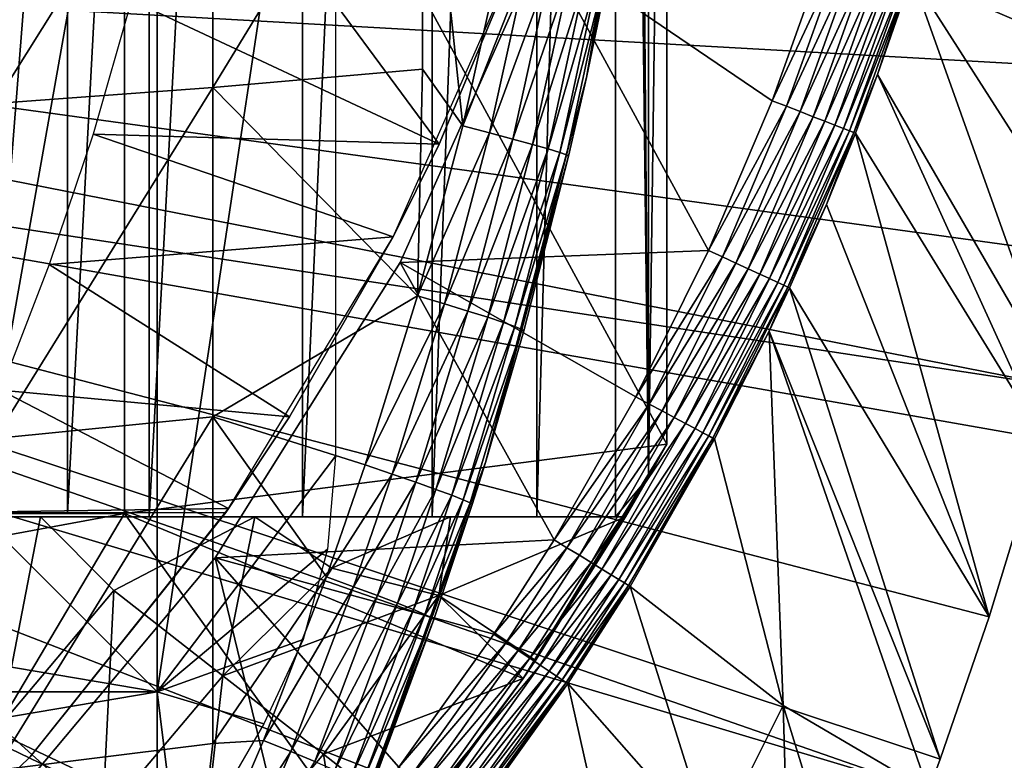
# Model space of a CAD drawing. Extents: x 0 to 658, y 0 to 665.
# Drawn here: x 89 to 95, y 85 to 89 of the extents above; entities that cross this region are included whole.
import ezdxf

# ---------------------------------------------------------------- set-up
doc = ezdxf.new("R2010")
doc.units = 0
doc.header["$MEASUREMENT"] = 0
doc.layers.get('0').update_dxf_attribs({"linetype": 'CONTINUOUS'})

msp = doc.modelspace()

# ---------------------------------------------------------------- linework, layer by layer
for points in [[(89.9561, 102, 62.393379), (89.9561, 86.000031, 62.393379), (88.975029, 86.000031, 61.285782)], [(89.9561, 102, 62.393379), (88.975029, 86.000031, 61.285782), (88.975029, 102, 61.285782)], [(90.814812, 102, 63.598331), (90.814812, 86.000031, 63.598331), (89.9561, 86.000031, 62.393379)], [(90.814812, 102, 63.598331), (89.9561, 86.000031, 62.393379), (89.9561, 102, 62.393379)], [(91.541557, 102, 64.887192), (91.541557, 86.000031, 64.887192), (90.814812, 86.000031, 63.598331)], [(91.541557, 102, 64.887192), (90.814812, 86.000031, 63.598331), (90.814812, 102, 63.598331)], [(92.12822, 102, 66.245537), (92.12822, 86.000031, 66.245537), (91.541557, 86.000031, 64.887192)], [(92.12822, 102, 66.245537), (91.541557, 86.000031, 64.887192), (91.541557, 102, 64.887192)], [(92.56823, 102, 67.658234), (92.56823, 86.000031, 67.658234), (92.12822, 86.000031, 66.245537)], [(92.56823, 102, 67.658234), (92.12822, 86.000031, 66.245537), (92.12822, 102, 66.245537)], [(92.625282, 102, 67.89077), (92.753372, 86.22229, 68.491631), (92.56823, 102, 67.658234)], [(92.753372, 86.22229, 68.491631), (92.56823, 86.000031, 67.658234), (92.56823, 102, 67.658234)], [(92.753372, 101.777702, 68.491631), (92.753372, 86.22229, 68.491631), (92.625282, 102, 67.89077)], [(92.753372, 101.777702, 68.491631), (92.856712, 93.999977, 69.109467), (92.753372, 86.22229, 68.491631)], [(89.81694, 92.000008, 69.109467), (92.856712, 86.407898, 69.109467), (92.856712, 93.999977, 69.109467)], [(92.856712, 93.999977, 69.109467), (92.856712, 86.407898, 69.109467), (92.753372, 86.22229, 68.491631)], [(89.498062, 86.019989, 67.823578), (89.498062, 92.000008, 67.823578), (89.026878, 86.019989, 66.585358)], [(89.026878, 86.019989, 66.585358), (89.498062, 92.000008, 67.823578), (89.026878, 92.000008, 66.585358)], [(89.81694, 86.019989, 69.109467), (89.81694, 92.000008, 69.109467), (89.498062, 86.019989, 67.823578)], [(89.498062, 86.019989, 67.823578), (89.81694, 92.000008, 69.109467), (89.498062, 92.000008, 67.823578)], [(89.81694, 86.019989, 69.109467), (92.856712, 86.407898, 69.109467), (89.81694, 92.000008, 69.109467)], [(89.000298, 91.401932, 73.109467), (90.000298, 91.650009, 73.109467), (89.000298, 86.019989, 73.109467)], [(89.000298, 86.019989, 73.109467), (90.000298, 91.650009, 73.109467), (90.000298, 85.020012, 73.109467)], [(90.000298, 91.650009, 73.109467), (91.00029, 91.650009, 73.109467), (90.000298, 85.020012, 73.109467)], [(90.000298, 85.020012, 73.109467), (91.00029, 91.650009, 73.109467), (91.00029, 86.340309, 73.109467)], [(92.785912, 90.661636, 73.109467), (92.690842, 89.992821, 83.39669), (92.406242, 88.463188, 73.109467)], [(90.312958, 90.265869, 85.811211), (90.312958, 88.408173, 85.602959), (91.488228, 90.333344, 85.057823)], [(91.488228, 90.333344, 85.057823), (90.312958, 88.408173, 85.602959), (91.488228, 88.509201, 84.853333)], [(91.713089, 88.191811, 84.650597), (91.926987, 89.147926, 84.621628), (91.488228, 90.333344, 85.057823)], [(91.488228, 90.333344, 85.057823), (91.488228, 88.509201, 84.853333), (91.713089, 88.191811, 84.650597)], [(89.092033, 90.205254, 86.488739), (89.092033, 88.317284, 86.277107), (90.312958, 90.265869, 85.811211)], [(90.312958, 90.265869, 85.811211), (89.092033, 88.317284, 86.277107), (90.312958, 88.408173, 85.602959)], [(89.85743, 88.899429, 62.27076), (91.581139, 88.089638, 58.97216), (90.124588, 90.064293, 62.60947)], [(90.124588, 90.064293, 62.60947), (91.581139, 88.089638, 58.97216), (92.045013, 89.199417, 58.97216)], [(92.406242, 88.463188, 73.109467), (92.690842, 89.992821, 83.39669), (92.517899, 89.005173, 83.416496)], [(94.229156, 89.036049, 49.567181), (95.464706, 88.504547, 0.052415), (94.492729, 89.93882, 49.565601)], [(94.492729, 89.93882, 49.565601), (95.464706, 88.504547, 0.052415), (95.543877, 88.91922, 0.052415)], [(82.250298, 89.250031, 0.052415), (95.049431, 86.732857, 0.052415), (82.200912, 88.685631, 0.052415)], [(95.464706, 88.504547, 0.052415), (95.235474, 87.460876, 0.052415), (82.250298, 89.250031, 0.052415)], [(82.250298, 89.250031, 0.052415), (95.235474, 87.460876, 0.052415), (95.049431, 86.732857, 0.052415)], [(82.250298, 89.250031, 0.052415), (95.543877, 88.91922, 0.052415), (95.464706, 88.504547, 0.052415)], [(91.361572, 87.427383, 5.052418), (91.361572, 87.427383, 50.052422), (92.155991, 89.2117, 5.052418)], [(92.155991, 89.2117, 5.052418), (91.361572, 87.427383, 50.052422), (92.155991, 89.2117, 50.052422)], [(91.361572, 87.427383, 50.052422), (93.090919, 87.493477, 50.052422), (92.155991, 89.2117, 50.052422)], [(93.090919, 87.493477, 50.052422), (93.447639, 88.332893, 50.052422), (92.155991, 89.2117, 50.052422)], [(92.155991, 89.2117, 50.052422), (93.447639, 88.332893, 50.052422), (93.753731, 89.190193, 50.052422)], [(92.045013, 89.199417, 14.10947), (91.581139, 88.089638, 58.97216), (91.324028, 87.570732, 14.10947)], [(92.045013, 89.199417, 14.10947), (92.045013, 89.199417, 58.97216), (91.581139, 88.089638, 58.97216)], [(93.834793, 89.163902, 50.045101), (93.753731, 89.190193, 50.052422), (93.447639, 88.332893, 50.052422)], [(93.834793, 89.163902, 50.045101), (93.447639, 88.332893, 50.052422), (93.526833, 88.301964, 50.045139)], [(93.526833, 88.301964, 50.045139), (93.913467, 89.13839, 50.02338), (93.834793, 89.163902, 50.045101)], [(91.713089, 88.191811, 84.650597), (92.075943, 89.115921, 84.492287), (91.926987, 89.147926, 84.621628)], [(91.86274, 88.153297, 84.521294), (92.075943, 89.115921, 84.492287), (91.713089, 88.191811, 84.650597)], [(91.86274, 88.153297, 84.521294), (92.206627, 89.087067, 84.343849), (92.075943, 89.115921, 84.492287)], [(93.526833, 88.301964, 50.045139), (93.603699, 88.27198, 50.02351), (93.913467, 89.13839, 50.02338)], [(93.603699, 88.27198, 50.02351), (93.98748, 89.114433, 49.987869), (93.913467, 89.13839, 50.02338)], [(93.603699, 88.27198, 50.02351), (93.676033, 88.243721, 49.988171), (93.98748, 89.114433, 49.987869)], [(93.676033, 88.243721, 49.988171), (94.054649, 89.092613, 49.939621), (93.98748, 89.114433, 49.987869)], [(91.994057, 88.118668, 84.372459), (92.206627, 89.087067, 84.343849), (91.86274, 88.153297, 84.521294)], [(91.994057, 88.118668, 84.372459), (92.316689, 89.061798, 84.17894), (92.206627, 89.087067, 84.343849)], [(92.104668, 88.088509, 84.206772), (92.316689, 89.061798, 84.17894), (91.994057, 88.118668, 84.372459)], [(92.104668, 88.088509, 84.206772), (92.404167, 89.040703, 84.000504), (92.316689, 89.061798, 84.17894)], [(93.676033, 88.243721, 49.988171), (93.741707, 88.218033, 49.94014), (94.054649, 89.092613, 49.939621)], [(93.741707, 88.218033, 49.94014), (94.113022, 89.073723, 49.880051), (94.054649, 89.092613, 49.939621)], [(93.741707, 88.218033, 49.94014), (93.798828, 88.19574, 49.880829), (94.113022, 89.073723, 49.880051)], [(93.798828, 88.19574, 49.880829), (94.160881, 89.05822, 49.81089), (94.113022, 89.073723, 49.880051)], [(93.798828, 88.19574, 49.880829), (93.845734, 88.177437, 49.811951), (94.160881, 89.05822, 49.81089)], [(93.845734, 88.177437, 49.811951), (94.196831, 89.046539, 49.734169), (94.160881, 89.05822, 49.81089)], [(93.845734, 88.177437, 49.811951), (93.881027, 88.163612, 49.735519), (94.196831, 89.046539, 49.734169)], [(93.881027, 88.163612, 49.735519), (94.219803, 89.039093, 49.65213), (94.196831, 89.046539, 49.734169)], [(92.192581, 88.063362, 84.027229), (92.404167, 89.040703, 84.000504), (92.104668, 88.088509, 84.206772)], [(92.192581, 88.063362, 84.027229), (92.467552, 89.02401, 83.811691), (92.404167, 89.040703, 84.000504)], [(92.256187, 88.043633, 83.837082), (92.467552, 89.02401, 83.811691), (92.192581, 88.063362, 84.027229)], [(92.256187, 88.043633, 83.837082), (92.505692, 89.012154, 83.61586), (92.467552, 89.02401, 83.811691)], [(92.294373, 88.029678, 83.639732), (92.505692, 89.012154, 83.61586), (92.256187, 88.043633, 83.837082)], [(92.294373, 88.029678, 83.639732), (92.406242, 88.463188, 83.42852), (92.505692, 89.012154, 83.61586)], [(92.517899, 89.005173, 83.416496), (92.505692, 89.012154, 83.61586), (92.406242, 88.463188, 83.42852)], [(92.406242, 88.463188, 73.109467), (92.517899, 89.005173, 83.416496), (92.406242, 88.463188, 83.42852)], [(93.881027, 88.163612, 49.735519), (93.903709, 88.154793, 49.653751), (94.219803, 89.039093, 49.65213)], [(93.903709, 88.154793, 49.653751), (94.037849, 88.481071, 49.56831), (94.219803, 89.039093, 49.65213)], [(94.219803, 89.039093, 49.65213), (94.037849, 88.481071, 49.56831), (94.229156, 89.036049, 49.567181)], [(94.037849, 88.481071, 49.56831), (95.049431, 86.732857, 0.052415), (94.229156, 89.036049, 49.567181)], [(95.049431, 86.732857, 0.052415), (95.235474, 87.460876, 0.052415), (94.229156, 89.036049, 49.567181)], [(94.229156, 89.036049, 49.567181), (95.235474, 87.460876, 0.052415), (95.464706, 88.504547, 0.052415)], [(91.581139, 88.089638, 58.97216), (89.85743, 88.899429, 62.27076), (89.641586, 88.146629, 62.012051)], [(82.200912, 88.685631, 0.052415), (94.32283, 84.465622, 0.052415), (82.054298, 88.138458, 0.052415)], [(94.663467, 85.440041, 0.052415), (94.388283, 84.643356, 0.052415), (82.200912, 88.685631, 0.052415)], [(82.200912, 88.685631, 0.052415), (94.388283, 84.643356, 0.052415), (94.32283, 84.465622, 0.052415)], [(82.200912, 88.685631, 0.052415), (95.049431, 86.732857, 0.052415), (94.96804, 86.43895, 0.052415)], [(82.200912, 88.685631, 0.052415), (94.96804, 86.43895, 0.052415), (94.663467, 85.440041, 0.052415)], [(91.459831, 87.239738, 84.681862), (91.488228, 88.509201, 84.853333), (90.312958, 88.408173, 85.602959)], [(91.713089, 88.191811, 84.650597), (91.488228, 88.509201, 84.853333), (91.459831, 87.239738, 84.681862)], [(92.406242, 88.463188, 73.109467), (92.306419, 88.021812, 83.438759), (91.84021, 86.305138, 73.109467)], [(92.306419, 88.021812, 83.438759), (92.406242, 88.463188, 83.42852), (92.294373, 88.029678, 83.639732)], [(92.406242, 88.463188, 73.109467), (92.406242, 88.463188, 83.42852), (92.306419, 88.021812, 83.438759)], [(93.903709, 88.154793, 49.653751), (93.913116, 88.1511, 49.569031), (94.037849, 88.481071, 49.56831)], [(93.913116, 88.1511, 49.569031), (94.96804, 86.43895, 0.052415), (94.037849, 88.481071, 49.56831)], [(94.037849, 88.481071, 49.56831), (94.96804, 86.43895, 0.052415), (95.049431, 86.732857, 0.052415)], [(89.092033, 88.317284, 86.277107), (89.092033, 86.440681, 85.981407), (90.312958, 88.408173, 85.602959)], [(90.312958, 88.408173, 85.602959), (89.092033, 86.440681, 85.981407), (90.312958, 86.561562, 85.311989)], [(90.312958, 88.408173, 85.602959), (90.312958, 86.561562, 85.311989), (91.459831, 87.239738, 84.681862)], [(93.526833, 88.301964, 50.045139), (93.447639, 88.332893, 50.052422), (93.090919, 87.493477, 50.052422)], [(93.526833, 88.301964, 50.045139), (93.090919, 87.493477, 50.052422), (93.167953, 87.458008, 50.045181)], [(93.167953, 87.458008, 50.045181), (93.603699, 88.27198, 50.02351), (93.526833, 88.301964, 50.045139)], [(93.167953, 87.458008, 50.045181), (93.242722, 87.423622, 50.02367), (93.603699, 88.27198, 50.02351)], [(93.242722, 87.423622, 50.02367), (93.676033, 88.243721, 49.988171), (93.603699, 88.27198, 50.02351)], [(93.242722, 87.423622, 50.02367), (93.31311, 87.391258, 49.988522), (93.676033, 88.243721, 49.988171)], [(93.31311, 87.391258, 49.988522), (93.741707, 88.218033, 49.94014), (93.676033, 88.243721, 49.988171)], [(93.31311, 87.391258, 49.988522), (93.377052, 87.361809, 49.940739), (93.741707, 88.218033, 49.94014)], [(93.377052, 87.361809, 49.940739), (93.798828, 88.19574, 49.880829), (93.741707, 88.218033, 49.94014)], [(91.459831, 87.239738, 84.681862), (91.86274, 88.153297, 84.521294), (91.713089, 88.191811, 84.650597)], [(93.377052, 87.361809, 49.940739), (93.432716, 87.336182, 49.88171), (93.798828, 88.19574, 49.880829)], [(93.432716, 87.336182, 49.88171), (93.845734, 88.177437, 49.811951), (93.798828, 88.19574, 49.880829)], [(93.432716, 87.336182, 49.88171), (93.4785, 87.31514, 49.813148), (93.845734, 88.177437, 49.811951)], [(93.4785, 87.31514, 49.813148), (93.881027, 88.163612, 49.735519), (93.845734, 88.177437, 49.811951)], [(93.4785, 87.31514, 49.813148), (93.513039, 87.299232, 49.737041), (93.881027, 88.163612, 49.735519)], [(93.513039, 87.299232, 49.737041), (93.903709, 88.154793, 49.653751), (93.881027, 88.163612, 49.735519)], [(82.054298, 88.138458, 0.052415), (93.095299, 81.703194, 0.052415), (81.814873, 87.625031, 0.052415)], [(93.573112, 82.671577, 0.052415), (93.537689, 82.595833, 0.052415), (82.054298, 88.138458, 0.052415)], [(82.054298, 88.138458, 0.052415), (93.537689, 82.595833, 0.052415), (93.095299, 81.703194, 0.052415)], [(82.054298, 88.138458, 0.052415), (94.32283, 84.465622, 0.052415), (93.94722, 83.517128, 0.052415)], [(82.054298, 88.138458, 0.052415), (93.94722, 83.517128, 0.052415), (93.573112, 82.671577, 0.052415)], [(91.324028, 87.570732, 58.97216), (89.641586, 88.146629, 62.012051), (89.396179, 87.414436, 61.732601)], [(91.581139, 88.089638, 58.97216), (89.641586, 88.146629, 62.012051), (91.324028, 87.570732, 58.97216)], [(91.610237, 87.194801, 84.552628), (91.86274, 88.153297, 84.521294), (91.459831, 87.239738, 84.681862)], [(91.610237, 87.194801, 84.552628), (91.994057, 88.118668, 84.372459), (91.86274, 88.153297, 84.521294)], [(91.742279, 87.154388, 84.403358), (91.994057, 88.118668, 84.372459), (91.610237, 87.194801, 84.552628)], [(91.742279, 87.154388, 84.403358), (92.104668, 88.088509, 84.206772), (91.994057, 88.118668, 84.372459)], [(93.513039, 87.299232, 49.737041), (93.535362, 87.288979, 49.65559), (93.903709, 88.154793, 49.653751)], [(93.535362, 87.288979, 49.65559), (93.750999, 87.752037, 49.569969), (93.903709, 88.154793, 49.653751)], [(93.903709, 88.154793, 49.653751), (93.750999, 87.752037, 49.569969), (93.913116, 88.1511, 49.569031)], [(93.750999, 87.752037, 49.569969), (94.663467, 85.440041, 0.052415), (93.913116, 88.1511, 49.569031)], [(93.913116, 88.1511, 49.569031), (94.663467, 85.440041, 0.052415), (94.96804, 86.43895, 0.052415)], [(91.581139, 88.089638, 58.97216), (91.324028, 87.570732, 58.97216), (91.324028, 87.570732, 14.10947)], [(91.853508, 87.119278, 84.236801), (92.104668, 88.088509, 84.206772), (91.742279, 87.154388, 84.403358)], [(91.853508, 87.119278, 84.236801), (92.192581, 88.063362, 84.027229), (92.104668, 88.088509, 84.206772)], [(91.94191, 87.090134, 84.056007), (92.192581, 88.063362, 84.027229), (91.853508, 87.119278, 84.236801)], [(91.94191, 87.090134, 84.056007), (92.256187, 88.043633, 83.837082), (92.192581, 88.063362, 84.027229)], [(91.84021, 86.305138, 73.109467), (92.306419, 88.021812, 83.438759), (92.056038, 87.043114, 83.462418)], [(92.005829, 87.067482, 83.864311), (92.256187, 88.043633, 83.837082), (91.94191, 87.090134, 84.056007)], [(92.005829, 87.067482, 83.864311), (92.294373, 88.029678, 83.639732), (92.256187, 88.043633, 83.837082)], [(92.044121, 87.051689, 83.66523), (92.294373, 88.029678, 83.639732), (92.005829, 87.067482, 83.864311)], [(92.044121, 87.051689, 83.66523), (92.306419, 88.021812, 83.438759), (92.294373, 88.029678, 83.639732)], [(92.056038, 87.043114, 83.462418), (92.306419, 88.021812, 83.438759), (92.044121, 87.051689, 83.66523)], [(93.535362, 87.288979, 49.65559), (93.54483, 87.284622, 49.571152), (93.750999, 87.752037, 49.569969)], [(93.54483, 87.284622, 49.571152), (94.663467, 85.440041, 0.052415), (93.750999, 87.752037, 49.569969)], [(81.814873, 87.625031, 0.052415), (92.116302, 80.009338, 0.052415), (81.489937, 87.160942, 0.052415)], [(81.814873, 87.625031, 0.052415), (93.095299, 81.703194, 0.052415), (92.618881, 80.836647, 0.052415)], [(81.814873, 87.625031, 0.052415), (92.618881, 80.836647, 0.052415), (92.116302, 80.009338, 0.052415)], [(91.324028, 87.570732, 58.97216), (89.396179, 87.414436, 61.732601), (90.742508, 86.561562, 58.97216)], [(91.324028, 87.570732, 14.10947), (90.742508, 86.561562, 58.97216), (90.400703, 86.047592, 14.10947)], [(91.324028, 87.570732, 14.10947), (91.324028, 87.570732, 58.97216), (90.742508, 86.561562, 58.97216)], [(91.361572, 87.427383, 50.052422), (92.683517, 86.672836, 50.052422), (93.090919, 87.493477, 50.052422)], [(93.167953, 87.458008, 50.045181), (93.090919, 87.493477, 50.052422), (92.683517, 86.672836, 50.052422)], [(93.167953, 87.458008, 50.045181), (92.683517, 86.672836, 50.052422), (92.758087, 86.633034, 50.045219)], [(92.758087, 86.633034, 50.045219), (93.242722, 87.423622, 50.02367), (93.167953, 87.458008, 50.045181)], [(90.742508, 86.561562, 58.97216), (89.396179, 87.414436, 61.732601), (89.124474, 86.710747, 61.439869)], [(90.32653, 85.771019, 5.052418), (90.32653, 85.771019, 50.052422), (91.361572, 87.427383, 5.052418)], [(91.361572, 87.427383, 5.052418), (90.32653, 85.771019, 50.052422), (91.361572, 87.427383, 50.052422)], [(92.224991, 85.871986, 50.052422), (91.361572, 87.427383, 50.052422), (90.32653, 85.771019, 50.052422)], [(92.683517, 86.672836, 50.052422), (91.361572, 87.427383, 50.052422), (92.224991, 85.871986, 50.052422)], [(92.758087, 86.633034, 50.045219), (92.83049, 86.594398, 50.023842), (93.242722, 87.423622, 50.02367)], [(92.83049, 86.594398, 50.023842), (93.31311, 87.391258, 49.988522), (93.242722, 87.423622, 50.02367)], [(92.83049, 86.594398, 50.023842), (92.898682, 86.557983, 49.988899), (93.31311, 87.391258, 49.988522)], [(92.898682, 86.557983, 49.988899), (93.377052, 87.361809, 49.940739), (93.31311, 87.391258, 49.988522)], [(92.898682, 86.557983, 49.988899), (92.96067, 86.524902, 49.941391), (93.377052, 87.361809, 49.940739)], [(92.96067, 86.524902, 49.941391), (93.432716, 87.336182, 49.88171), (93.377052, 87.361809, 49.940739)], [(92.96067, 86.524902, 49.941391), (93.014687, 86.496063, 49.88269), (93.432716, 87.336182, 49.88171)], [(93.014687, 86.496063, 49.88269), (93.4785, 87.31514, 49.813148), (93.432716, 87.336182, 49.88171)], [(93.014687, 86.496063, 49.88269), (93.059181, 86.472328, 49.814491), (93.4785, 87.31514, 49.813148)], [(93.059181, 86.472328, 49.814491), (93.513039, 87.299232, 49.737041), (93.4785, 87.31514, 49.813148)], [(93.059181, 86.472328, 49.814491), (93.092842, 86.45433, 49.738739), (93.513039, 87.299232, 49.737041)], [(93.092842, 86.45433, 49.738739), (93.535362, 87.288979, 49.65559), (93.513039, 87.299232, 49.737041)], [(93.092842, 86.45433, 49.738739), (93.114754, 86.44265, 49.657631), (93.535362, 87.288979, 49.65559)], [(93.114754, 86.44265, 49.657631), (93.430183, 87.040901, 49.571789), (93.535362, 87.288979, 49.65559)], [(93.535362, 87.288979, 49.65559), (93.430183, 87.040901, 49.571789), (93.54483, 87.284622, 49.571152)], [(93.430183, 87.040901, 49.571789), (94.388283, 84.643356, 0.052415), (93.54483, 87.284622, 49.571152)], [(93.54483, 87.284622, 49.571152), (94.388283, 84.643356, 0.052415), (94.663467, 85.440041, 0.052415)], [(91.459831, 87.239738, 84.681862), (90.312958, 86.561562, 85.311989), (91.166718, 86.292213, 84.714073)], [(91.166718, 86.292213, 84.714073), (91.610237, 87.194801, 84.552628), (91.459831, 87.239738, 84.681862)], [(91.317917, 86.240646, 84.584953), (91.610237, 87.194801, 84.552628), (91.166718, 86.292213, 84.714073)], [(91.317917, 86.240646, 84.584953), (91.742279, 87.154388, 84.403358), (91.610237, 87.194801, 84.552628)], [(81.489937, 87.160942, 0.052415), (91.541649, 79.153954, 0.052415), (81.089348, 86.760338, 0.052415)], [(81.489937, 87.160942, 0.052415), (92.116302, 80.009338, 0.052415), (91.541649, 79.153954, 0.052415)], [(91.450752, 86.194458, 84.435226), (91.742279, 87.154388, 84.403358), (91.317917, 86.240646, 84.584953)], [(91.450752, 86.194458, 84.435226), (91.853508, 87.119278, 84.236801), (91.742279, 87.154388, 84.403358)], [(91.562668, 86.154457, 84.267708), (91.853508, 87.119278, 84.236801), (91.450752, 86.194458, 84.435226)], [(91.562668, 86.154457, 84.267708), (91.94191, 87.090134, 84.056007), (91.853508, 87.119278, 84.236801)], [(91.651627, 86.121437, 84.085541), (91.94191, 87.090134, 84.056007), (91.562668, 86.154457, 84.267708)], [(91.651627, 86.121437, 84.085541), (92.005829, 87.067482, 83.864311), (91.94191, 87.090134, 84.056007)], [(91.71595, 86.095932, 83.892128), (92.005829, 87.067482, 83.864311), (91.651627, 86.121437, 84.085541)], [(91.71595, 86.095932, 83.892128), (92.044121, 87.051689, 83.66523), (92.005829, 87.067482, 83.864311)], [(91.754387, 86.078522, 83.691109), (92.044121, 87.051689, 83.66523), (91.71595, 86.095932, 83.892128)], [(91.754387, 86.078522, 83.691109), (91.84021, 86.305138, 83.480522), (92.044121, 87.051689, 83.66523)], [(91.84021, 86.305138, 83.480522), (92.056038, 87.043114, 83.462418), (92.044121, 87.051689, 83.66523)], [(91.84021, 86.305138, 73.109467), (92.056038, 87.043114, 83.462418), (91.84021, 86.305138, 83.480522)], [(93.114754, 86.44265, 49.657631), (93.124229, 86.437576, 49.57349), (93.430183, 87.040901, 49.571789)], [(93.430183, 87.040901, 49.571789), (93.124229, 86.437576, 49.57349), (93.50885, 84.94252, 24.98118)], [(93.50885, 84.94252, 24.98118), (94.32283, 84.465622, 0.052415), (93.430183, 87.040901, 49.571789)], [(93.430183, 87.040901, 49.571789), (94.32283, 84.465622, 0.052415), (94.388283, 84.643356, 0.052415)], [(81.089348, 86.760338, 0.052415), (91.541649, 79.153954, 0.052415), (91.018753, 78.446693, 0.052415)], [(81.089348, 86.760338, 0.052415), (91.018753, 78.446693, 0.052415), (90.472237, 77.769989, 0.052415)], [(90.472237, 77.769989, 0.052415), (89.811272, 77.026367, 0.052415), (81.089348, 86.760338, 0.052415)], [(81.089348, 86.760338, 0.052415), (89.811272, 77.026367, 0.052415), (89.213028, 76.41584, 0.052415)], [(90.400703, 86.047592, 58.97216), (89.124474, 86.710747, 61.439869), (88.822601, 86.025002, 61.133389)], [(90.742508, 86.561562, 58.97216), (89.124474, 86.710747, 61.439869), (90.400703, 86.047592, 58.97216)], [(92.758087, 86.633034, 50.045219), (92.683517, 86.672836, 50.052422), (92.224991, 85.871986, 50.052422)], [(92.758087, 86.633034, 50.045219), (92.224991, 85.871986, 50.052422), (92.296822, 85.82795, 50.045269)], [(92.296822, 85.82795, 50.045269), (92.83049, 86.594398, 50.023842), (92.758087, 86.633034, 50.045219)], [(92.296822, 85.82795, 50.045269), (92.366608, 85.78521, 50.024029), (92.83049, 86.594398, 50.023842)], [(92.366608, 85.78521, 50.024029), (92.898682, 86.557983, 49.988899), (92.83049, 86.594398, 50.023842)], [(89.092033, 86.440681, 85.981407), (89.092033, 84.57917, 85.602249), (90.312958, 86.561562, 85.311989)], [(90.312958, 86.561562, 85.311989), (89.092033, 84.57917, 85.602249), (90.312958, 84.72979, 84.938889)], [(90.949654, 85.665291, 84.73526), (91.166718, 86.292213, 84.714073), (90.312958, 86.561562, 85.311989)], [(90.312958, 86.561562, 85.311989), (90.312958, 84.72979, 84.938889), (90.949654, 85.665291, 84.73526)], [(90.400703, 86.047592, 14.10947), (90.742508, 86.561562, 58.97216), (90.400703, 86.047592, 58.97216)], [(92.366608, 85.78521, 50.024029), (92.43232, 85.74498, 49.989311), (92.898682, 86.557983, 49.988899)], [(92.43232, 85.74498, 49.989311), (92.96067, 86.524902, 49.941391), (92.898682, 86.557983, 49.988899)], [(92.43232, 85.74498, 49.989311), (92.492126, 85.708321, 49.942101), (92.96067, 86.524902, 49.941391)], [(92.492126, 85.708321, 49.942101), (93.014687, 86.496063, 49.88269), (92.96067, 86.524902, 49.941391)], [(92.492126, 85.708321, 49.942101), (92.544289, 85.676369, 49.883751), (93.014687, 86.496063, 49.88269)], [(92.544289, 85.676369, 49.883751), (93.059181, 86.472328, 49.814491), (93.014687, 86.496063, 49.88269)], [(92.544289, 85.676369, 49.883751), (92.587318, 85.650032, 49.815929), (93.059181, 86.472328, 49.814491)], [(92.587318, 85.650032, 49.815929), (93.092842, 86.45433, 49.738739), (93.059181, 86.472328, 49.814491)], [(92.587318, 85.650032, 49.815929), (92.620003, 85.629997, 49.740582), (93.092842, 86.45433, 49.738739)], [(92.620003, 85.629997, 49.740582), (93.114754, 86.44265, 49.657631), (93.092842, 86.45433, 49.738739)], [(89.81694, 86.019989, 69.109467), (92.051033, 85.093918, 69.109467), (92.856712, 86.407898, 69.109467)], [(92.051033, 85.093918, 69.109467), (92.753372, 86.22229, 68.491631), (92.856712, 86.407898, 69.109467)], [(92.620003, 85.629997, 49.740582), (92.641403, 85.61689, 49.65984), (93.114754, 86.44265, 49.657631)], [(92.641403, 85.61689, 49.65984), (93.124229, 86.437576, 49.57349), (93.114754, 86.44265, 49.657631)], [(92.641403, 85.61689, 49.65984), (92.650879, 85.611053, 49.576038), (93.124229, 86.437576, 49.57349)], [(93.50885, 84.94252, 24.98118), (93.124229, 86.437576, 49.57349), (92.650879, 85.611053, 49.576038)], [(90.000298, 85.020012, 73.109467), (91.00029, 86.340309, 73.109467), (90.95472, 85.819359, 73.109467)], [(90.949654, 85.665291, 84.73526), (91.317917, 86.240646, 84.584953), (91.166718, 86.292213, 84.714073)], [(91.766273, 86.069458, 83.486237), (91.091949, 84.203362, 73.109467), (91.84021, 86.305138, 73.109467)], [(91.766273, 86.069458, 83.486237), (91.84021, 86.305138, 83.480522), (91.754387, 86.078522, 83.691109)], [(91.766273, 86.069458, 83.486237), (91.84021, 86.305138, 73.109467), (91.84021, 86.305138, 83.480522)], [(91.101379, 85.609383, 84.606239), (91.317917, 86.240646, 84.584953), (90.949654, 85.665291, 84.73526)], [(91.101379, 85.609383, 84.606239), (91.450752, 86.194458, 84.435226), (91.317917, 86.240646, 84.584953)], [(91.234734, 85.559311, 84.456207), (91.450752, 86.194458, 84.435226), (91.101379, 85.609383, 84.606239)], [(91.234734, 85.559311, 84.456207), (91.562668, 86.154457, 84.267708), (91.450752, 86.194458, 84.435226)], [(92.051033, 85.093918, 69.109467), (92.625282, 86.000031, 67.89077), (92.753372, 86.22229, 68.491631)], [(92.753372, 86.22229, 68.491631), (92.625282, 86.000031, 67.89077), (92.56823, 86.000031, 67.658234)], [(91.34716, 85.516098, 84.288017), (91.562668, 86.154457, 84.267708), (91.234734, 85.559311, 84.456207)], [(91.34716, 85.516098, 84.288017), (91.651627, 86.121437, 84.085541), (91.562668, 86.154457, 84.267708)], [(91.436539, 85.480507, 84.104874), (91.651627, 86.121437, 84.085541), (91.34716, 85.516098, 84.288017)], [(91.436539, 85.480507, 84.104874), (91.71595, 86.095932, 83.892128), (91.651627, 86.121437, 84.085541)], [(91.551659, 85.425621, 83.501511), (91.091949, 84.203362, 73.109467), (91.766273, 86.069458, 83.486237)], [(91.501152, 85.45327, 83.91024), (91.71595, 86.095932, 83.892128), (91.436539, 85.480507, 84.104874)], [(91.501152, 85.45327, 83.91024), (91.754387, 86.078522, 83.691109), (91.71595, 86.095932, 83.892128)], [(91.539772, 85.434853, 83.707832), (91.754387, 86.078522, 83.691109), (91.501152, 85.45327, 83.91024)], [(91.539772, 85.434853, 83.707832), (91.766273, 86.069458, 83.486237), (91.754387, 86.078522, 83.691109)], [(91.551659, 85.425621, 83.501511), (91.766273, 86.069458, 83.486237), (91.539772, 85.434853, 83.707832)], [(88.632172, 84.02002, 69.109467), (89.81694, 86.019989, 69.109467), (79.00029, 84.02002, 69.109467)], [(79.00029, 84.02002, 69.109467), (89.81694, 86.019989, 69.109467), (81.000298, 86.019989, 69.109467)], [(89.026878, 86.019989, 66.585358), (81.000298, 86.019989, 69.109467), (89.498062, 86.019989, 67.823578)], [(89.498062, 86.019989, 67.823578), (81.000298, 86.019989, 69.109467), (89.81694, 86.019989, 69.109467)], [(89.000298, 86.019989, 73.109467), (90.000298, 85.020012, 73.109467), (84.100288, 86.019989, 73.109467)], [(84.100288, 86.019989, 73.109467), (90.000298, 85.020012, 73.109467), (84.100288, 85.020012, 73.109467)], [(88.632172, 84.02002, 69.109467), (91.249352, 84.02002, 69.109467), (89.81694, 86.019989, 69.109467)], [(90.400703, 86.047592, 58.97216), (88.822601, 86.025002, 61.133389), (90.384903, 86.025002, 58.97216)], [(90.400703, 86.047592, 14.10947), (90.400703, 86.047592, 58.97216), (89.290161, 84.655052, 14.10947)], [(89.290161, 84.655052, 14.10947), (90.400703, 86.047592, 58.97216), (90.384903, 86.025002, 58.901272)], [(89.290161, 84.655052, 14.10947), (90.384903, 86.025002, 58.901272), (89.290161, 84.655052, 58.901272)], [(91.249352, 84.02002, 69.109467), (92.051033, 85.093918, 69.109467), (89.81694, 86.019989, 69.109467)], [(90.400703, 86.047592, 58.97216), (90.384903, 86.025002, 58.97216), (90.384903, 86.025002, 58.901272)], [(88.975029, 86.000031, 61.285782), (90.548531, 86.000031, 59.072521), (87.882523, 86.000031, 60.28791)], [(90.548531, 86.000031, 59.072521), (89.347023, 86.000031, 58.025311), (87.882523, 86.000031, 60.28791)], [(87.882523, 86.000031, 60.28791), (89.347023, 86.000031, 58.025311), (89.014839, 86.000031, 57.769341)], [(89.9561, 86.000031, 62.393379), (91.64463, 86.000031, 60.229622), (88.975029, 86.000031, 61.285782)], [(88.975029, 86.000031, 61.285782), (91.64463, 86.000031, 60.229622), (90.548531, 86.000031, 59.072521)], [(89.120491, 84.830162, 58.629669), (89.014839, 86.000031, 57.769341), (89.347023, 86.000031, 58.025311)], [(89.120491, 84.830162, 58.629669), (89.347023, 86.000031, 58.025311), (89.758781, 85.588097, 58.629669)], [(89.758781, 85.588097, 58.629669), (89.347023, 86.000031, 58.025311), (90.548531, 86.000031, 59.072521)], [(89.758781, 85.588097, 58.629669), (90.548531, 86.000031, 59.072521), (90.369583, 85.11055, 59.535069)], [(90.814812, 86.000031, 63.598331), (92.625282, 86.000031, 61.486061), (89.9561, 86.000031, 62.393379)], [(89.9561, 86.000031, 62.393379), (92.625282, 86.000031, 61.486061), (91.64463, 86.000031, 60.229622)], [(90.369583, 85.11055, 59.535069), (90.548531, 86.000031, 59.072521), (90.97879, 85.713982, 59.703018)], [(91.64463, 86.000031, 60.229622), (90.97879, 85.713982, 59.703018), (90.548531, 86.000031, 59.072521)], [(90.814812, 86.000031, 63.598331), (91.541557, 86.000031, 64.887192), (92.625282, 86.000031, 61.486061)], [(91.578331, 85.559731, 60.488522), (90.97879, 85.713982, 59.703018), (91.64463, 86.000031, 60.229622)], [(92.625282, 86.000031, 61.486061), (91.541557, 86.000031, 64.887192), (92.12822, 86.000031, 66.245537)], [(92.120193, 85.196136, 61.486061), (91.578331, 85.559731, 60.488522), (92.625282, 86.000031, 61.486061)], [(91.578331, 85.559731, 60.488522), (91.64463, 86.000031, 60.229622), (92.625282, 86.000031, 61.486061)], [(92.120193, 85.196136, 61.486061), (92.625282, 86.000031, 67.89077), (92.051033, 85.093918, 69.109467)], [(92.120193, 85.196136, 61.486061), (92.625282, 86.000031, 61.486061), (92.625282, 86.000031, 67.89077)], [(92.625282, 86.000031, 61.486061), (92.12822, 86.000031, 66.245537), (92.56823, 86.000031, 67.658234)], [(92.56823, 86.000031, 67.658234), (92.625282, 86.000031, 67.89077), (92.625282, 86.000031, 61.486061)], [(92.224991, 85.871986, 50.052422), (90.32653, 85.771019, 50.052422), (91.886612, 85.343781, 50.052422)], [(92.296822, 85.82795, 50.045269), (92.224991, 85.871986, 50.052422), (91.886612, 85.343781, 50.052422)], [(90.95472, 85.819359, 73.109467), (90.819366, 85.314209, 73.109467), (90.000298, 85.020012, 73.109467)], [(92.296822, 85.82795, 50.045269), (91.886612, 85.343781, 50.052422), (91.956444, 85.29705, 50.0453)], [(91.956444, 85.29705, 50.0453), (92.366608, 85.78521, 50.024029), (92.296822, 85.82795, 50.045269)], [(89.071053, 84.274773, 5.052418), (89.071053, 84.274773, 50.052422), (90.32653, 85.771019, 5.052418)], [(90.32653, 85.771019, 5.052418), (89.071053, 84.274773, 50.052422), (90.32653, 85.771019, 50.052422)], [(89.071053, 84.274773, 50.052422), (90.781792, 83.885849, 50.052422), (90.32653, 85.771019, 50.052422)], [(90.32653, 85.771019, 50.052422), (90.781792, 83.885849, 50.052422), (91.35537, 84.598358, 50.052422)], [(90.32653, 85.771019, 50.052422), (91.35537, 84.598358, 50.052422), (91.886612, 85.343781, 50.052422)], [(91.956444, 85.29705, 50.0453), (92.0243, 85.251633, 50.02417), (92.366608, 85.78521, 50.024029)], [(92.0243, 85.251633, 50.02417), (92.43232, 85.74498, 49.989311), (92.366608, 85.78521, 50.024029)], [(92.0243, 85.251633, 50.02417), (92.088219, 85.208832, 49.989609), (92.43232, 85.74498, 49.989311)], [(92.088219, 85.208832, 49.989609), (92.492126, 85.708321, 49.942101), (92.43232, 85.74498, 49.989311)], [(90.369583, 85.11055, 59.535069), (90.97879, 85.713982, 59.703018), (91.578331, 85.559731, 60.488522)], [(92.088219, 85.208832, 49.989609), (92.146408, 85.169853, 49.942612), (92.492126, 85.708321, 49.942101)], [(92.146408, 85.169853, 49.942612), (92.544289, 85.676369, 49.883751), (92.492126, 85.708321, 49.942101)], [(90.949654, 85.665291, 84.73526), (90.312958, 84.72979, 84.938889), (90.59729, 84.747078, 84.764992)], [(90.949654, 85.665291, 84.73526), (90.59729, 84.747078, 84.764992), (91.101379, 85.609383, 84.606239)], [(92.146408, 85.169853, 49.942612), (92.19722, 85.13588, 49.88451), (92.544289, 85.676369, 49.883751)], [(92.19722, 85.13588, 49.88451), (92.587318, 85.650032, 49.815929), (92.544289, 85.676369, 49.883751)], [(92.19722, 85.13588, 49.88451), (92.239189, 85.107742, 49.816959), (92.587318, 85.650032, 49.815929)], [(92.239189, 85.107742, 49.816959), (92.620003, 85.629997, 49.740582), (92.587318, 85.650032, 49.815929)], [(92.239189, 85.107742, 49.816959), (92.271118, 85.086411, 49.74189), (92.620003, 85.629997, 49.740582)], [(92.271118, 85.086411, 49.74189), (92.641403, 85.61689, 49.65984), (92.620003, 85.629997, 49.740582)], [(89.758781, 85.588097, 58.629669), (89.695068, 84.309517, 59.535069), (89.120491, 84.830162, 58.629669)], [(90.369583, 85.11055, 59.535069), (89.695068, 84.309517, 59.535069), (89.758781, 85.588097, 58.629669)], [(91.101379, 85.609383, 84.606239), (90.59729, 84.747078, 84.764992), (90.749771, 84.684608, 84.636162)], [(91.101379, 85.609383, 84.606239), (90.749771, 84.684608, 84.636162), (91.234734, 85.559311, 84.456207)], [(92.271118, 85.086411, 49.74189), (92.292122, 85.072342, 49.66143), (92.641403, 85.61689, 49.65984)], [(92.292122, 85.072342, 49.66143), (92.650879, 85.611053, 49.576038), (92.641403, 85.61689, 49.65984)], [(92.292122, 85.072342, 49.66143), (92.301582, 85.066017, 49.577862), (92.650879, 85.611053, 49.576038)], [(93.111343, 84.1465, 24.98118), (92.650879, 85.611053, 49.576038), (92.301582, 85.066017, 49.577862)], [(93.50885, 84.94252, 24.98118), (92.650879, 85.611053, 49.576038), (93.111343, 84.1465, 24.98118)], [(91.578331, 85.559731, 60.488522), (90.933189, 84.669891, 60.488522), (90.369583, 85.11055, 59.535069)], [(91.234734, 85.559311, 84.456207), (90.749771, 84.684608, 84.636162), (90.883911, 84.628822, 84.48568)], [(91.234734, 85.559311, 84.456207), (90.883911, 84.628822, 84.48568), (91.34716, 85.516098, 84.288017)], [(91.34716, 85.516098, 84.288017), (90.883911, 84.628822, 84.48568), (90.997101, 84.580902, 84.316452)], [(92.051033, 85.093918, 61.486061), (90.933189, 84.669891, 60.488522), (91.578331, 85.559731, 60.488522)], [(91.34716, 85.516098, 84.288017), (90.997101, 84.580902, 84.316452), (91.436539, 85.480507, 84.104874)], [(92.051033, 85.093918, 61.486061), (91.578331, 85.559731, 60.488522), (92.120193, 85.196136, 61.486061)], [(91.436539, 85.480507, 84.104874), (90.997101, 84.580902, 84.316452), (91.087128, 84.541618, 84.13179)], [(91.436539, 85.480507, 84.104874), (91.087128, 84.541618, 84.13179), (91.501152, 85.45327, 83.91024)], [(91.501152, 85.45327, 83.91024), (91.087128, 84.541618, 84.13179), (91.152283, 84.511879, 83.935257)], [(91.203323, 84.483032, 83.522102), (91.091949, 84.203362, 73.109467), (91.551659, 85.425621, 83.501511)], [(91.501152, 85.45327, 83.91024), (91.152283, 84.511879, 83.935257), (91.539772, 85.434853, 83.707832)], [(91.539772, 85.434853, 83.707832), (91.152283, 84.511879, 83.935257), (91.191261, 84.49221, 83.730713)], [(91.539772, 85.434853, 83.707832), (91.191261, 84.49221, 83.730713), (91.551659, 85.425621, 83.501511)], [(91.191261, 84.49221, 83.730713), (91.203323, 84.483032, 83.522102), (91.551659, 85.425621, 83.501511)], [(90.000298, 85.020012, 73.109467), (90.819366, 85.314209, 73.109467), (90.598373, 84.840302, 73.109467)], [(91.956444, 85.29705, 50.0453), (91.886612, 85.343781, 50.052422), (91.35537, 84.598358, 50.052422)], [(91.956444, 85.29705, 50.0453), (91.35537, 84.598358, 50.052422), (91.422112, 84.547821, 50.045361)], [(91.422112, 84.547821, 50.045361), (92.0243, 85.251633, 50.02417), (91.956444, 85.29705, 50.0453)], [(91.422112, 84.547821, 50.045361), (91.486961, 84.498642, 50.024368), (92.0243, 85.251633, 50.02417)], [(91.486961, 84.498642, 50.024368), (92.088219, 85.208832, 49.989609), (92.0243, 85.251633, 50.02417)], [(91.486961, 84.498642, 50.024368), (91.548088, 84.452332, 49.990059), (92.088219, 85.208832, 49.989609)], [(91.548088, 84.452332, 49.990059), (92.146408, 85.169853, 49.942612), (92.088219, 85.208832, 49.989609)], [(92.051033, 85.093918, 69.109467), (92.051033, 85.093918, 61.486061), (92.120193, 85.196136, 61.486061)], [(91.548088, 84.452332, 49.990059), (91.60379, 84.410133, 49.943378), (92.146408, 85.169853, 49.942612)], [(91.60379, 84.410133, 49.943378), (92.19722, 85.13588, 49.88451), (92.146408, 85.169853, 49.942612)], [(91.60379, 84.410133, 49.943378), (91.652451, 84.373238, 49.885658), (92.19722, 85.13588, 49.88451)], [(91.652451, 84.373238, 49.885658), (92.239189, 85.107742, 49.816959), (92.19722, 85.13588, 49.88451)], [(90.369583, 85.11055, 59.535069), (90.225227, 83.829163, 60.488522), (89.695068, 84.309517, 59.535069)], [(90.933189, 84.669891, 60.488522), (90.225227, 83.829163, 60.488522), (90.369583, 85.11055, 59.535069)], [(91.44725, 84.267906, 61.486061), (90.933189, 84.669891, 60.488522), (92.051033, 85.093918, 61.486061)], [(92.051033, 85.093918, 69.109467), (91.249352, 84.02002, 69.109467), (91.169601, 83.92292, 68.633522)], [(91.169601, 83.92292, 68.633522), (91.44725, 84.267906, 61.486061), (92.051033, 85.093918, 69.109467)], [(92.051033, 85.093918, 69.109467), (91.44725, 84.267906, 61.486061), (92.051033, 85.093918, 61.486061)], [(91.652451, 84.373238, 49.885658), (91.692734, 84.34272, 49.818531), (92.239189, 85.107742, 49.816959)], [(91.692734, 84.34272, 49.818531), (92.271118, 85.086411, 49.74189), (92.239189, 85.107742, 49.816959)], [(91.692734, 84.34272, 49.818531), (91.723488, 84.319412, 49.743881), (92.271118, 85.086411, 49.74189)], [(91.723488, 84.319412, 49.743881), (92.292122, 85.072342, 49.66143), (92.271118, 85.086411, 49.74189)], [(90.000298, 85.020012, 73.109467), (90.000298, 84.02002, 73.109467), (84.100288, 84.02002, 73.109467)], [(90.000298, 85.020012, 73.109467), (84.100288, 84.02002, 73.109467), (84.100288, 85.020012, 73.109467)], [(90.000298, 85.020012, 73.109467), (90.598373, 84.840302, 73.109467), (90.124763, 84.02002, 73.109467)], [(90.124763, 84.02002, 73.109467), (90.000298, 84.02002, 73.109467), (90.000298, 85.020012, 73.109467)], [(91.723488, 84.319412, 49.743881), (91.743843, 84.303978, 49.663818), (92.292122, 85.072342, 49.66143)], [(91.743843, 84.303978, 49.663818), (92.301582, 85.066017, 49.577862), (92.292122, 85.072342, 49.66143)], [(91.743843, 84.303978, 49.663818), (91.753227, 84.296883, 49.58062), (92.301582, 85.066017, 49.577862)], [(92.681931, 83.375221, 24.98118), (92.301582, 85.066017, 49.577862), (91.753227, 84.296883, 49.58062)], [(93.111343, 84.1465, 24.98118), (92.301582, 85.066017, 49.577862), (92.681931, 83.375221, 24.98118)], [(93.111343, 84.1465, 24.98118), (93.573112, 82.671577, 0.052415), (93.50885, 84.94252, 24.98118)], [(93.50885, 84.94252, 24.98118), (93.573112, 82.671577, 0.052415), (93.94722, 83.517128, 0.052415)], [(93.50885, 84.94252, 24.98118), (93.94722, 83.517128, 0.052415), (94.32283, 84.465622, 0.052415)], [(89.695068, 84.309517, 59.535069), (88.964218, 83.559509, 59.535069), (89.120491, 84.830162, 58.629669)], [(90.59729, 84.747078, 84.764992), (90.209679, 83.844719, 84.791229), (90.749771, 84.684608, 84.636162)], [(90.59729, 84.747078, 84.764992), (90.312958, 84.72979, 84.938889), (90.209679, 83.844719, 84.791229)], [(90.209679, 83.844719, 84.791229), (90.312958, 84.72979, 84.938889), (89.092033, 84.57917, 85.602249)], [(88.010674, 83.415932, 58.901272), (88.010674, 83.415932, 14.10947), (89.290161, 84.655052, 14.10947)], [(88.010674, 83.415932, 58.901272), (89.290161, 84.655052, 14.10947), (89.290161, 84.655052, 58.901272)], [(90.749771, 84.684608, 84.636162), (90.209679, 83.844719, 84.791229), (90.362831, 83.775703, 84.662659)], [(90.933189, 84.669891, 60.488522), (91.071777, 83.805923, 61.486061), (90.225227, 83.829163, 60.488522)], [(90.749771, 84.684608, 84.636162), (90.362831, 83.775703, 84.662659), (90.883911, 84.628822, 84.48568)], [(91.44725, 84.267906, 61.486061), (91.071777, 83.805923, 61.486061), (90.933189, 84.669891, 60.488522)]]:
    msp.add_3dface(points)

doc.saveas('drawing.dxf')
